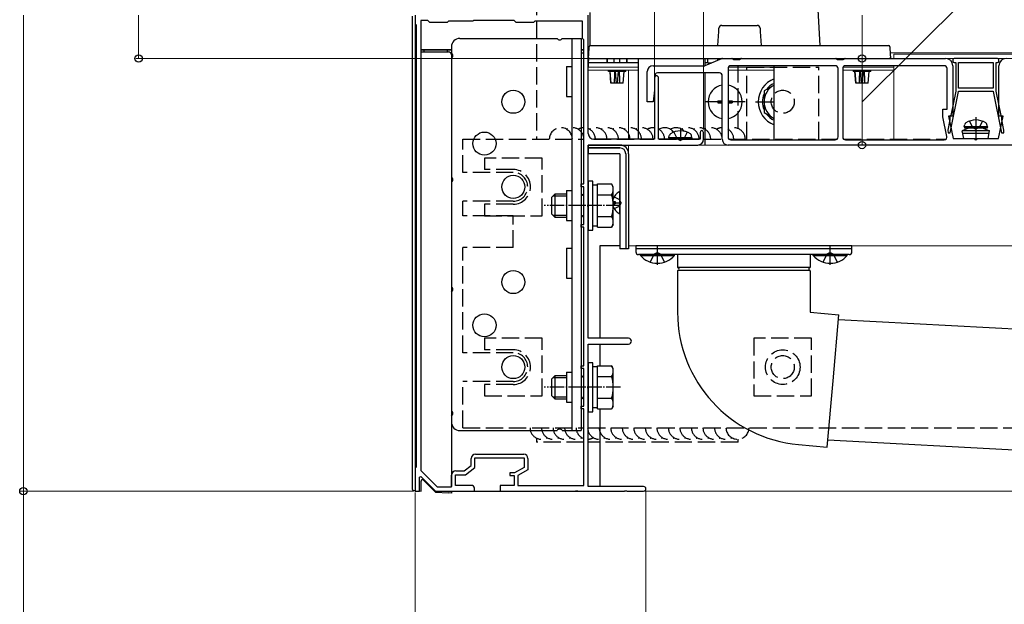
# Model space of a CAD drawing. Extents: x 210 to 2310, y 252 to 3374.
# Drawn here: x 686 to 1028, y 2229 to 2432 of the extents above; entities that cross this region are included whole.
import ezdxf

# ---------------------------------------------------------------- set-up
doc = ezdxf.new("R2010")
doc.units = 0
doc.linetypes.add('YCENTER_1', pattern=[13, 10, -1, 1, -1])
doc.linetypes.add('YHIDDEN_1', pattern=[4, 3, -1])
for name, color, linetype, lineweight in [('YKK_11', 7, 'CONTINUOUS', 30), ('YKK_12', 2, 'CONTINUOUS', 13), ('YKK_13', 4, 'CONTINUOUS', 30), ('YKK_D', 6, 'CONTINUOUS', 13)]:
    doc.layers.add(name, color=color, linetype=linetype, lineweight=lineweight)

msp = doc.modelspace()

# ---------------------------------------------------------------- linework, layer by layer
at = {"layer": 'YKK_11', "linetype": 'ByBlock', "lineweight": -2, "ltscale": 0.5}
for p, q in [((823.28, 2433.3), (823.28, 2430.3)), ((883.28, 2392.3), (883.28, 2433.3)), ((823.28, 2430.3), (823.58, 2430)), ((823.58, 2430), (823.58, 2276.6)), ((825.18, 2431.5), (825.18, 2275.43)), ((827.58, 2431.5), (825.18, 2431.5)), ((828.28, 2430.8), (827.58, 2431.5)), ((834.28, 2430.8), (828.28, 2430.8)), ((834.78, 2431.3), (834.28, 2430.8)), ((843.28, 2431.3), (834.78, 2431.3)), ((843.48, 2431.5), (843.28, 2431.3)), ((857.58, 2431.5), (843.48, 2431.5)), ((858.28, 2430.8), (857.58, 2431.5)), ((864.28, 2430.8), (858.28, 2430.8)), ((864.78, 2431.3), (864.28, 2430.8)), ((881.28, 2431.3), (864.78, 2431.3)), ((881.28, 2425.3), (881.28, 2431.3)), ((881.78, 2424.8), (881.28, 2425.3)), ((881.78, 2374.8), (881.78, 2424.8)), ((906.28, 2411.6), (906.28, 2390.3)), ((907.68, 2390.3), (907.68, 2411.6)), ((922.08, 2392.7), (922.08, 2390.3)), ((923.28, 2390.3), (923.28, 2392.7)), ((883.28, 2367.76), (883.28, 2388.3)), ((883.28, 2388.3), (921.28, 2388.3)), ((906.28, 2390.3), (885.28, 2390.3)), ((914.82, 2390.3), (907.68, 2390.3)), ((915.01, 2390.18), (914.82, 2390.3)), ((915.55, 2390.18), (915.01, 2390.18)), ((915.74, 2390.3), (915.55, 2390.18)), ((922.08, 2390.3), (915.74, 2390.3)), ((880.78, 2373.8), (880.78, 2374.8)), ((880.78, 2374.8), (881.78, 2374.8)), ((881.78, 2373.8), (880.78, 2373.8)), ((881.78, 2360.8), (881.78, 2373.8)), ((883.16, 2367.57), (883.28, 2367.76)), ((883.16, 2367.02), (883.16, 2367.57)), ((883.28, 2366.84), (883.16, 2367.02)), ((883.28, 2321.3), (883.28, 2366.84)), ((880.78, 2359.8), (880.78, 2360.8)), ((880.78, 2360.8), (881.78, 2360.8)), ((881.78, 2359.8), (880.78, 2359.8)), ((881.78, 2311.8), (881.78, 2359.8)), ((897.28, 2321.3), (883.28, 2321.3)), ((883.28, 2304.76), (883.28, 2319.3)), ((883.28, 2319.3), (897.28, 2319.3)), ((880.78, 2310.8), (880.78, 2311.8)), ((880.78, 2311.8), (881.78, 2311.8)), ((881.78, 2310.8), (880.78, 2310.8)), ((881.78, 2297.8), (881.78, 2310.8)), ((883.16, 2304.57), (883.28, 2304.76)), ((883.16, 2304.02), (883.16, 2304.57)), ((883.28, 2303.84), (883.16, 2304.02)), ((883.28, 2269.9), (883.28, 2303.84)), ((880.78, 2296.8), (880.78, 2297.8)), ((880.78, 2297.8), (881.78, 2297.8)), ((881.78, 2296.8), (880.78, 2296.8)), ((881.78, 2270.3), (881.78, 2296.8)), ((842.68, 2277.15), (842.68, 2279.6)), ((843.98, 2276.5), (843.98, 2279.8)), ((843.98, 2279.8), (861.08, 2279.8)), ((844.18, 2281.1), (860.88, 2281.1)), ((861.08, 2279.8), (861.08, 2276.5)), ((862.38, 2279.6), (862.38, 2275.74)), ((823.58, 2276.6), (823.28, 2276.3)), ((823.28, 2276.3), (823.28, 2268.3)), ((825.18, 2275.43), (830.89, 2269.8)), ((840.24, 2275.3), (842.68, 2277.15)), ((840.68, 2274), (843.98, 2276.5)), ((861.08, 2276.5), (857.75, 2274.6)), ((862.38, 2275.74), (858.88, 2273.74)), ((824.78, 2273.2), (825.15, 2273.35)), ((824.78, 2268.3), (824.78, 2273.2)), ((825.15, 2273.35), (830.28, 2268.3)), ((835.88, 2269.8), (835.88, 2273.8)), ((837.18, 2270.3), (837.18, 2274)), ((837.18, 2274), (840.68, 2274)), ((837.38, 2275.3), (840.24, 2275.3)), ((857.75, 2274.6), (856.08, 2274.6)), ((856.08, 2274.6), (856.08, 2273.7)), ((856.08, 2273.7), (857.58, 2273.7)), ((857.58, 2273.7), (857.58, 2270.3)), ((858.88, 2273.74), (858.88, 2270.3)), ((830.89, 2269.8), (835.88, 2269.8)), ((842.78, 2270.3), (837.18, 2270.3)), ((843.78, 2268.3), (843.78, 2269.3)), ((857.58, 2270.3), (852.78, 2270.3)), ((852.78, 2270.3), (852.78, 2268.3)), ((858.88, 2270.3), (881.78, 2270.3)), ((902.48, 2269.9), (883.28, 2269.9)), ((823.28, 2268.3), (824.78, 2268.3)), ((830.28, 2268.3), (843.78, 2268.3)), ((852.78, 2268.3), (878.82, 2268.3)), ((878.82, 2268.3), (879.01, 2268.42)), ((879.01, 2268.42), (879.55, 2268.42)), ((879.55, 2268.42), (879.74, 2268.3)), ((879.74, 2268.3), (895.82, 2268.3)), ((895.82, 2268.3), (896.01, 2268.42)), ((896.01, 2268.42), (896.55, 2268.42)), ((896.55, 2268.42), (896.74, 2268.3)), ((896.74, 2268.3), (902.48, 2268.3))]:
    msp.add_line(p, q, dxfattribs=at)
for centre, radius, start, end in [((906.98, 2411.6), 0.7, 90, 180), ((906.98, 2411.6), 0.7, 0, 90), ((885.28, 2392.3), 2, 180, 270), ((922.68, 2392.7), 0.6, 90, 180), ((922.68, 2392.7), 0.6, 0, 90), ((921.28, 2390.3), 2, 270, 360), ((897.28, 2320.3), 1, 0, 90), ((897.28, 2320.3), 1, 270, 360), ((844.18, 2279.6), 1.5, 90, 180), ((860.88, 2279.6), 1.5, 0, 90), ((837.38, 2273.8), 1.5, 90, 180), ((842.78, 2269.3), 1, 0, 90), ((902.48, 2269.1), 0.8, 0, 90), ((902.48, 2269.1), 0.8, 270, 360)]:
    msp.add_arc(centre, radius, start, end, dxfattribs=at)
at = {"layer": 'YKK_12'}
for p, q in [((835.78, 2420.3), (835.78, 2378.3)), ((880.78, 2420.3), (881.78, 2420.3)), ((883.28, 2420.3), (883.49, 2420.3)), ((988.07, 2420.3), (1328.9, 2420.3)), ((1329.33, 2419.8), (989.28, 2419.8)), ((989.28, 2418.3), (989.28, 2419.8)), ((883.28, 2416.8), (900.78, 2416.8)), ((883.28, 2416.8), (883.28, 2414.3)), ((923.78, 2416.8), (926.18, 2416.8)), ((1333.28, 2418.3), (989.28, 2418.3)), ((989.28, 2390.1), (989.28, 2415.8)), ((883.28, 2415.3), (900.78, 2415.3)), ((883.28, 2414.3), (900.78, 2414.3)), ((897.28, 2415.3), (897.28, 2415.3)), ((897.28, 2390.3), (897.28, 2414.3)), ((931.78, 2414.3), (947.78, 2414.3)), ((931.91, 2415.3), (947.78, 2415.3)), ((971.58, 2414.3), (989.28, 2414.3)), ((971.71, 2415.3), (989.28, 2415.3)), ((897.28, 2353.3), (897.28, 2388.3)), ((1365.78, 2388.3), (897.28, 2388.3)), ((861.77, 2374.1), (861.77, 2374.1)), ((835.78, 2369.3), (835.78, 2315.8)), ((1365.78, 2353.3), (897.28, 2353.3)), ((835.78, 2306.8), (835.78, 2269.88)), ((835.78, 2268.3), (1233.98, 2268.3))]:
    msp.add_line(p, q, dxfattribs=at)
at = {"layer": 'YKK_13', "linetype": 'YHIDDEN_1', "ltscale": 2}
for p, q in [((865.28, 2631.3), (865.28, 2390.3)), ((935.28, 2394.01), (935.28, 2415.8)), ((938.28, 2415.3), (963.28, 2415.3)), ((938.28, 2390.3), (938.28, 2415.3)), ((963.28, 2390.3), (963.28, 2415.3)), ((839.78, 2390.3), (881.78, 2390.3)), ((839.78, 2378.8), (839.78, 2390.3)), ((885.21, 2390.3), (906.01, 2390.3)), ((907.95, 2390.3), (921.81, 2390.3)), ((923.28, 2390.3), (929.78, 2390.3)), ((932.18, 2390.3), (969.58, 2390.3)), ((971.98, 2390.3), (1007.38, 2390.3)), ((1017.38, 2390.3), (1018.18, 2390.3)), ((867.28, 2383.8), (847.28, 2383.8)), ((847.28, 2383.8), (847.28, 2379.8)), ((867.28, 2363.8), (867.28, 2383.8)), ((857.28, 2378.8), (839.78, 2378.8)), ((857.28, 2379.8), (847.28, 2379.8)), ((839.78, 2363.8), (839.78, 2368.8)), ((857.28, 2368.8), (839.78, 2368.8)), ((857.28, 2367.8), (847.28, 2367.8)), ((847.28, 2367.8), (847.28, 2363.8)), ((857.28, 2363.8), (839.78, 2363.8)), ((847.28, 2363.8), (867.28, 2363.8)), ((857.28, 2352.8), (857.28, 2363.8)), ((857.28, 2352.8), (839.78, 2352.8)), ((839.78, 2316.3), (839.78, 2352.8)), ((867.28, 2321.3), (847.28, 2321.3)), ((847.28, 2321.3), (847.28, 2317.3)), ((867.28, 2301.3), (867.28, 2321.3)), ((960.78, 2321.3), (940.78, 2321.3)), ((940.78, 2321.3), (940.78, 2301.3)), ((960.78, 2301.3), (960.78, 2321.3)), ((857.28, 2317.3), (847.28, 2317.3)), ((857.28, 2316.3), (839.78, 2316.3)), ((839.78, 2290.3), (839.78, 2306.3)), ((857.28, 2306.3), (839.78, 2306.3)), ((857.28, 2305.3), (847.28, 2305.3)), ((847.28, 2305.3), (847.28, 2301.3)), ((847.28, 2301.3), (867.28, 2301.3)), ((940.78, 2301.3), (960.78, 2301.3)), ((839.78, 2290.3), (881.78, 2290.3)), ((883.28, 2290.3), (1174.78, 2290.3)), ((865.28, 2286.73), (865.28, 2285.3)), ((935.28, 2285.3), (935.28, 2286.31)), ((881.78, 2285.3), (865.28, 2285.3)), ((935.28, 2285.3), (883.28, 2285.3))]:
    msp.add_line(p, q, dxfattribs=at)
at = {"layer": 'YKK_13'}
for p, q in [((962.67, 2439.42), (963.69, 2422.8)), ((822.28, 2268.9), (822.28, 2433.04)), ((823.28, 2433.07), (823.28, 2268.86)), ((883.78, 2434.3), (883.78, 2422.67)), ((929.65, 2429.8), (941.91, 2429.8)), ((928.28, 2422.8), (928.57, 2427.62)), ((928.57, 2427.62), (928.65, 2428.86)), ((942.91, 2428.86), (942.99, 2427.62)), ((942.99, 2427.62), (943.28, 2422.8)), ((835.78, 2422.3), (835.78, 2420.17)), ((838.78, 2425.3), (872.51, 2425.3)), ((874.25, 2425.3), (880.78, 2425.3)), ((877.58, 2425.3), (877.58, 2289.3)), ((880.78, 2425.3), (880.78, 2289.3)), ((883.59, 2421.86), (883.62, 2422.33)), ((884.12, 2422.8), (987.44, 2422.8)), ((987.94, 2422.33), (987.97, 2421.86)), ((825.18, 2421.3), (835.78, 2421.3)), ((835.78, 2421.3), (825.18, 2421.3)), ((825.18, 2420.6), (834.78, 2420.6)), ((826.28, 2421.3), (826.28, 2420.6)), ((834.28, 2421.3), (834.28, 2420.6)), ((835.78, 2420.3), (835.78, 2378.3)), ((835.78, 2419.6), (835.78, 2269.88)), ((880.78, 2421.3), (881.78, 2421.3)), ((881.78, 2421.3), (880.78, 2421.3)), ((880.78, 2420.3), (881.78, 2420.3)), ((883.28, 2421.3), (883.56, 2421.3)), ((883.56, 2421.3), (883.28, 2421.3)), ((883.28, 2420.3), (883.28, 2415.3)), ((883.37, 2418.3), (883.59, 2421.86)), ((987.97, 2421.86), (988.19, 2418.3)), ((835.78, 2418.43), (835.78, 2377.17)), ((875.78, 2415.5), (877.58, 2415.5)), ((875.78, 2415.5), (875.78, 2405.1)), ((883.37, 2418.3), (883.28, 2416.8)), ((889.78, 2416.8), (883.28, 2416.8)), ((883.87, 2418.3), (883.37, 2418.3)), ((883.87, 2418.3), (987.69, 2418.3)), ((889.78, 2418.3), (889.78, 2416.8)), ((889.93, 2416.8), (889.78, 2416.8)), ((889.93, 2416.8), (889.93, 2418.3)), ((892.28, 2416.8), (889.93, 2416.8)), ((892.28, 2416.8), (892.28, 2418.3)), ((894.28, 2416.8), (892.28, 2416.8)), ((894.28, 2416.8), (894.28, 2418.3)), ((896.63, 2416.8), (894.28, 2416.8)), ((896.63, 2416.8), (896.63, 2418.3)), ((896.78, 2416.8), (896.63, 2416.8)), ((896.78, 2416.8), (896.78, 2418.3)), ((900.78, 2416.8), (896.78, 2416.8)), ((900.78, 2390.3), (900.78, 2418.3)), ((905.78, 2415.8), (923.68, 2415.8)), ((923.78, 2418.3), (923.78, 2415.81)), ((924.78, 2416.8), (923.78, 2416.8)), ((923.87, 2415.84), (929.69, 2418.26)), ((924.78, 2416.8), (924.78, 2418.3)), ((924.78, 2416.8), (926.18, 2416.8)), ((928.28, 2417.67), (928.28, 2418.3)), ((929.28, 2418.3), (929.28, 2418.09)), ((929.88, 2418.3), (933.14, 2418.3)), ((968.98, 2415.8), (932.78, 2415.8)), ((933.4, 2418.23), (933.78, 2418)), ((933.78, 2418), (935.78, 2418)), ((935.78, 2418), (936.16, 2418.23)), ((936.42, 2418.3), (969.14, 2418.3)), ((947.78, 2418.3), (947.78, 2418.3)), ((947.78, 2390.1), (947.78, 2415.8)), ((969.4, 2418.23), (969.78, 2418)), ((969.78, 2418), (970.78, 2418)), ((970.78, 2418.3), (970.78, 2418)), ((970.78, 2418), (971.78, 2418)), ((971.78, 2418), (972.16, 2418.23)), ((972.42, 2418.3), (1007.28, 2418.3)), ((1006.78, 2415.8), (972.58, 2415.8)), ((988.19, 2418.3), (987.69, 2418.3)), ((988.19, 2418.3), (988.19, 2418.3)), ((1009.78, 2417.8), (1009.78, 2417.4)), ((1009.78, 2415.8), (1009.78, 2398.3)), ((1025.28, 2418.3), (1010.28, 2418.3)), ((1010.28, 2416.9), (1010.78, 2416.9)), ((1010.78, 2416.9), (1010.78, 2407)), ((1011.78, 2408), (1011.78, 2416.9)), ((1011.78, 2416.9), (1023.78, 2416.9)), ((1023.78, 2416.9), (1023.78, 2408)), ((1024.78, 2407), (1024.78, 2416.9)), ((1024.78, 2416.9), (1025.28, 2416.9)), ((1025.78, 2417.4), (1025.78, 2417.8)), ((1025.78, 2398.3), (1025.78, 2415.8)), ((890.18, 2414.3), (890.26, 2413.8)), ((890.3, 2413.8), (890.24, 2414.3)), ((890.3, 2413.8), (890.26, 2413.8)), ((890.84, 2413.8), (890.3, 2413.8)), ((890.78, 2413.8), (891.13, 2409.8)), ((892.43, 2413.8), (890.84, 2413.8)), ((891.14, 2409.8), (890.84, 2413.8)), ((892.76, 2413.8), (892.68, 2414.3)), ((893.8, 2413.8), (892.76, 2413.8)), ((893.11, 2409.8), (892.76, 2413.8)), ((893.45, 2409.8), (893.8, 2413.8)), ((893.8, 2413.8), (893.88, 2414.3)), ((895.72, 2413.8), (894.13, 2413.8)), ((895.42, 2409.8), (895.72, 2413.8)), ((895.43, 2409.8), (895.78, 2413.8)), ((896.26, 2413.8), (895.72, 2413.8)), ((896.26, 2413.8), (896.32, 2414.3)), ((896.3, 2413.8), (896.26, 2413.8)), ((896.3, 2413.8), (896.38, 2414.3)), ((903.78, 2403.3), (903.78, 2413.8)), ((906.28, 2412.3), (906.28, 2407.3)), ((928.78, 2413.3), (907.28, 2413.3)), ((923.78, 2413.3), (923.78, 2388.3)), ((929.78, 2390.3), (929.78, 2412.3)), ((931.78, 2414.8), (931.78, 2391.1)), ((969.98, 2391.1), (969.98, 2414.8)), ((971.58, 2414.8), (971.58, 2391.1)), ((975.18, 2414.3), (975.26, 2413.8)), ((975.3, 2413.8), (975.24, 2414.3)), ((975.3, 2413.8), (975.26, 2413.8)), ((975.84, 2413.8), (975.3, 2413.8)), ((975.78, 2413.8), (976.13, 2409.8)), ((977.43, 2413.8), (975.84, 2413.8)), ((976.14, 2409.8), (975.84, 2413.8)), ((977.76, 2413.8), (977.68, 2414.3)), ((978.8, 2413.8), (977.76, 2413.8)), ((978.11, 2409.8), (977.76, 2413.8)), ((978.45, 2409.8), (978.8, 2413.8)), ((978.8, 2413.8), (978.88, 2414.3)), ((980.72, 2413.8), (979.13, 2413.8)), ((980.42, 2409.8), (980.72, 2413.8)), ((980.43, 2409.8), (980.78, 2413.8)), ((981.26, 2413.8), (980.72, 2413.8)), ((981.26, 2413.8), (981.32, 2414.3)), ((981.3, 2413.8), (981.26, 2413.8)), ((981.3, 2413.8), (981.38, 2414.3)), ((1007.78, 2400.8), (1007.78, 2414.8)), ((891.14, 2409.8), (891.13, 2409.8)), ((892.3, 2409.8), (891.14, 2409.8)), ((893.11, 2409.8), (892.3, 2409.8)), ((893.45, 2409.8), (893.11, 2409.8)), ((894.26, 2409.8), (893.45, 2409.8)), ((895.42, 2409.8), (894.26, 2409.8)), ((895.43, 2409.8), (895.42, 2409.8)), ((947.78, 2409.07), (944.28, 2407.05)), ((976.14, 2409.8), (976.13, 2409.8)), ((977.3, 2409.8), (976.14, 2409.8)), ((978.11, 2409.8), (977.3, 2409.8)), ((978.45, 2409.8), (978.11, 2409.8)), ((979.26, 2409.8), (978.45, 2409.8)), ((980.42, 2409.8), (979.26, 2409.8)), ((980.43, 2409.8), (980.42, 2409.8)), ((906.28, 2407.3), (905.78, 2403.3)), ((944.28, 2407.05), (944.28, 2399.55)), ((1008.85, 2392.5), (1011.78, 2406.9)), ((1010.78, 2407), (1009.05, 2398.5)), ((1023.78, 2408), (1011.78, 2408)), ((1011.78, 2406.9), (1011.78, 2407)), ((1011.78, 2407), (1023.78, 2407)), ((1023.78, 2407), (1023.78, 2406.9)), ((1023.78, 2406.9), (1026.71, 2392.5)), ((1026.51, 2398.5), (1024.78, 2407)), ((875.78, 2405.1), (877.58, 2405.1)), ((905.78, 2403.3), (903.78, 2403.3)), ((929.78, 2403.3), (923.88, 2403.3)), ((928.28, 2403.65), (929.78, 2403.65)), ((928.28, 2403.65), (928.28, 2402.95)), ((928.28, 2402.95), (929.78, 2402.95)), ((931.78, 2403.65), (933.28, 2403.65)), ((937.68, 2403.3), (931.78, 2403.3)), ((931.78, 2402.95), (933.28, 2402.95)), ((933.28, 2403.65), (933.28, 2402.95)), ((944.28, 2399.55), (947.78, 2397.53)), ((1006.28, 2398.08), (1006.28, 2400.8)), ((1006.28, 2400.8), (1007.78, 2400.8)), ((1007.75, 2391.31), (1006.28, 2398.08)), ((1008.75, 2397.03), (1008.03, 2393.5)), ((1009.78, 2398.3), (1008.28, 2398.3)), ((1008.28, 2398.3), (1009.95, 2390.6)), ((1008.75, 2398.2), (1008.75, 2397.03)), ((1013.78, 2394.6), (1013.92, 2395.4)), ((1021.78, 2394.6), (1021.64, 2395.4)), ((1025.6, 2390.6), (1027.28, 2398.3)), ((1027.28, 2398.3), (1025.78, 2398.3)), ((1026.81, 2397.03), (1026.81, 2398.2)), ((1027.53, 2393.5), (1026.81, 2397.03)), ((911.28, 2390.8), (911.42, 2391.6)), ((919.28, 2390.8), (919.14, 2391.6)), ((1008.03, 2393.5), (1008.12, 2392.5)), ((1008.12, 2392.5), (1008.85, 2392.5)), ((1015.28, 2394.1), (1013.03, 2393.28)), ((1022.53, 2393.28), (1013.03, 2393.28)), ((1013.56, 2390.6), (1013.03, 2393.28)), ((1022.33, 2392.29), (1013.23, 2392.29)), ((1021.78, 2394.6), (1013.78, 2394.6)), ((1013.78, 2394.6), (1013.87, 2394.1)), ((1021.69, 2394.1), (1013.87, 2394.1)), ((1020.28, 2394.1), (1015.28, 2394.1)), ((1020.28, 2394.1), (1022.53, 2393.28)), ((1021.78, 2394.6), (1021.69, 2394.1)), ((1022, 2390.6), (1022.53, 2393.28)), ((1026.71, 2392.5), (1027.44, 2392.5)), ((1027.44, 2392.5), (1027.53, 2393.5)), ((883.28, 2388.3), (883.28, 2387.3)), ((894.28, 2388.3), (883.28, 2388.3)), ((919.28, 2390.8), (911.28, 2390.8)), ((911.28, 2390.8), (911.37, 2390.3)), ((919.19, 2390.3), (911.37, 2390.3)), ((919.28, 2390.8), (919.19, 2390.3)), ((1129.78, 2388.3), (931.78, 2388.3)), ((932.78, 2390.1), (968.98, 2390.1)), ((972.58, 2390.1), (1006.78, 2390.1)), ((1009.95, 2390.6), (1017.28, 2390.6)), ((1013.56, 2390.6), (1022, 2390.6)), ((1018.28, 2390.6), (1025.6, 2390.6)), ((883.28, 2387.3), (894.28, 2387.3)), ((883.28, 2387.3), (883.28, 2385.3)), ((894.28, 2387.3), (883.28, 2387.3)), ((894.28, 2385.3), (883.28, 2385.3)), ((894.28, 2385.3), (894.28, 2352.3)), ((896.28, 2385.3), (896.28, 2352.3)), ((896.28, 2385.3), (896.28, 2352.3)), ((897.28, 2385.3), (897.28, 2352.3)), ((835.78, 2375.43), (835.78, 2339.17)), ((883.28, 2375.8), (883.28, 2358.8)), ((884.88, 2375.8), (883.28, 2375.8)), ((884.88, 2358.8), (884.88, 2375.8)), ((886.48, 2374.8), (891.4, 2374.8)), ((886.48, 2359.79), (886.48, 2374.8)), ((891.98, 2373.8), (891.4, 2374.8)), ((870.48, 2370.1), (871.68, 2371.3)), ((875.78, 2371.3), (871.68, 2371.3)), ((871.68, 2371.3), (871.68, 2363.3)), ((875.78, 2372.5), (877.58, 2372.5)), ((875.78, 2372.5), (875.78, 2362.1)), ((881.7, 2370.98), (880.78, 2371.24)), ((886.48, 2374.35), (884.88, 2374.35)), ((886.48, 2363.3), (886.48, 2371.3)), ((886.48, 2371.05), (891.4, 2371.05)), ((891.98, 2360.8), (891.98, 2373.8)), ((894.28, 2364.71), (894.28, 2371.9)), ((835.78, 2369.3), (835.78, 2315.8)), ((870.48, 2370.1), (870.48, 2364.5)), ((871.03, 2370.65), (875.78, 2370.65)), ((881.7, 2370.98), (880.78, 2370.71)), ((881.7, 2370.98), (881.78, 2370.98)), ((891.98, 2368.73), (892.68, 2368.73)), ((891.98, 2368.3), (894.28, 2368.3)), ((891.98, 2367.88), (892.68, 2367.88)), ((892.68, 2368.73), (892.68, 2367.88)), ((870.48, 2364.5), (871.68, 2363.3)), ((871.03, 2363.95), (875.78, 2363.95)), ((871.68, 2363.3), (875.78, 2363.3)), ((875.78, 2362.1), (877.58, 2362.1)), ((881.7, 2363.62), (880.78, 2363.89)), ((880.78, 2363.36), (881.7, 2363.62)), ((881.7, 2363.62), (881.78, 2363.62)), ((886.48, 2363.55), (891.4, 2363.55)), ((883.28, 2358.8), (884.88, 2358.8)), ((884.88, 2360.25), (886.48, 2360.25)), ((886.48, 2359.79), (891.4, 2359.79)), ((891.98, 2360.8), (891.4, 2359.79)), ((875.78, 2352.5), (877.58, 2352.5)), ((875.78, 2352.5), (875.78, 2342.1)), ((894.28, 2353.3), (887.28, 2353.3)), ((887.28, 2353.3), (887.28, 2321.3)), ((896.28, 2352.3), (894.28, 2352.3)), ((897.28, 2352.3), (896.28, 2352.3)), ((974.78, 2353.3), (899.78, 2353.3)), ((899.78, 2353.3), (899.78, 2352.3)), ((974.78, 2352.3), (899.78, 2352.3)), ((899.78, 2352.3), (899.78, 2351.3)), ((974.78, 2352.3), (974.78, 2353.3)), ((974.78, 2351.3), (974.78, 2352.3)), ((973.78, 2350.3), (900.78, 2350.3)), ((913.18, 2350.3), (901.38, 2350.3)), ((901.38, 2350.05), (901.38, 2350.3)), ((901.38, 2350.05), (913.18, 2350.05)), ((913.18, 2350.05), (913.18, 2350.3)), ((960.28, 2350.3), (914.28, 2350.3)), ((914.28, 2350.3), (914.28, 2345.97)), ((960.28, 2350.3), (960.28, 2345.97)), ((973.18, 2350.3), (961.38, 2350.3)), ((961.38, 2350.05), (961.38, 2350.3)), ((961.38, 2350.05), (973.18, 2350.05)), ((973.18, 2350.05), (973.18, 2350.3)), ((914.28, 2344.63), (914.28, 2330.3)), ((960.28, 2344.63), (960.28, 2330.3)), ((875.78, 2342.1), (877.58, 2342.1)), ((835.78, 2337.43), (835.78, 2296.17)), ((960.28, 2330.3), (970.24, 2329.43)), ((968.24, 2306.52), (970.24, 2329.43)), ((970.1, 2327.78), (1239.72, 2313.65)), ((887.28, 2319.3), (887.28, 2311.8)), ((883.28, 2312.8), (883.28, 2295.8)), ((884.88, 2312.8), (883.28, 2312.8)), ((884.88, 2295.8), (884.88, 2312.8)), ((886.48, 2311.35), (884.88, 2311.35)), ((886.48, 2311.8), (891.4, 2311.8)), ((886.48, 2296.79), (886.48, 2311.8)), ((891.98, 2310.8), (891.4, 2311.8)), ((891.98, 2297.8), (891.98, 2310.8)), ((835.78, 2306.8), (835.78, 2269.88)), ((870.48, 2307.1), (871.68, 2308.3)), ((870.48, 2307.1), (870.48, 2301.5)), ((871.03, 2307.65), (875.78, 2307.65)), ((875.78, 2308.3), (871.68, 2308.3)), ((871.68, 2308.3), (871.68, 2300.3)), ((875.78, 2309.5), (877.58, 2309.5)), ((875.78, 2309.5), (875.78, 2299.1)), ((881.7, 2307.98), (880.78, 2308.24)), ((881.7, 2307.98), (880.78, 2307.71)), ((881.7, 2307.98), (881.78, 2307.98)), ((886.48, 2300.3), (886.48, 2308.3)), ((886.48, 2308.05), (891.4, 2308.05)), ((966.23, 2283.6), (968.24, 2306.52)), ((870.48, 2301.5), (871.68, 2300.3)), ((871.03, 2300.95), (875.78, 2300.95)), ((871.68, 2300.3), (875.78, 2300.3)), ((881.7, 2300.62), (880.78, 2300.89)), ((880.78, 2300.36), (881.7, 2300.62)), ((881.7, 2300.62), (881.78, 2300.62)), ((886.48, 2300.55), (891.4, 2300.55)), ((875.78, 2299.1), (877.58, 2299.1)), ((884.88, 2297.25), (886.48, 2297.25)), ((886.48, 2296.79), (891.4, 2296.79)), ((887.28, 2296.79), (887.28, 2269.9)), ((891.98, 2297.8), (891.4, 2296.79)), ((835.78, 2294.43), (835.78, 2292.3)), ((883.28, 2295.8), (884.88, 2295.8)), ((838.78, 2289.3), (872.51, 2289.3)), ((874.25, 2289.3), (880.78, 2289.3)), ((1237.52, 2271.71), (966.44, 2285.92)), ((956.27, 2284.48), (966.23, 2283.6)), ((826.13, 2272.12), (830.32, 2267.93)), ((823.28, 2268.86), (823.28, 2268.36)), ((825.28, 2268.24), (825.28, 2271.77)), ((823.28, 2268.36), (822.75, 2268.4)), ((823.28, 2268.36), (825.28, 2268.24)), ((830.32, 2267.93), (834.78, 2267.66)), ((835.78, 2267.6), (834.78, 2267.66)), ((835.78, 2268.3), (887.28, 2268.3)), ((835.78, 2268.3), (835.78, 2267.6))]:
    msp.add_line(p, q, dxfattribs=at)
at = {"layer": 'YKK_13', "linetype": 'YCENTER_1'}
for p, q in [((941.28, 2403.3), (947.78, 2403.3)), ((1017.78, 2398), (1017.78, 2390.1)), ((915.28, 2394.2), (915.28, 2390)), ((907.28, 2346.8), (907.28, 2353.3)), ((967.28, 2346.8), (967.28, 2353.3))]:
    msp.add_line(p, q, dxfattribs=at)
at = {"layer": 'YKK_13', "linetype": 'YHIDDEN_1'}
for p, q in [((1015.52, 2396.59), (1016.63, 2394.36)), ((1020.04, 2396.59), (1018.92, 2394.36)), ((912.98, 2392.78), (914.13, 2390.46)), ((917.58, 2392.78), (916.42, 2390.46)), ((1016.63, 2394.36), (1017.78, 2393.75)), ((1018.92, 2394.36), (1017.78, 2393.75)), ((914.13, 2390.46), (915.28, 2389.85)), ((916.42, 2390.46), (915.28, 2389.85)), ((892.31, 2370.35), (894.13, 2369.45)), ((894.74, 2368.3), (894.13, 2369.45)), ((894.74, 2368.3), (894.13, 2367.16)), ((892.31, 2366.25), (894.13, 2367.16)), ((907.28, 2351.04), (906.13, 2350.44)), ((907.28, 2351.04), (908.42, 2350.44)), ((967.28, 2351.04), (966.13, 2350.44)), ((967.28, 2351.04), (968.42, 2350.44)), ((904.78, 2347.72), (906.13, 2350.44)), ((909.78, 2347.72), (908.42, 2350.44)), ((964.78, 2347.72), (966.13, 2350.44)), ((969.78, 2347.72), (968.42, 2350.44))]:
    msp.add_line(p, q, dxfattribs=at)
at = {"layer": 'YKK_13', "linetype": 'YCENTER_1', "ltscale": 0.5}
for p, q in [((894.48, 2367.3), (867.98, 2367.3)), ((894.48, 2304.3), (867.98, 2304.3))]:
    msp.add_line(p, q, dxfattribs=at)
at = {"layer": 'YKK_13', "linetype": 'ByBlock'}
for p, q in [((960.18, 2345.8), (914.38, 2345.8)), ((960.18, 2344.8), (914.38, 2344.8))]:
    msp.add_line(p, q, dxfattribs=at)
at = {"layer": 'YKK_13'}
for centre in [(857.28, 2403.3), (847.28, 2388.8), (857.28, 2373.8), (857.28, 2340.8), (847.28, 2325.8), (857.28, 2311.3)]:
    msp.add_circle(centre, 4, dxfattribs=at)
at = {"layer": 'YKK_13', "linetype": 'YHIDDEN_1', "ltscale": 2}
for centre, radius in [((950.78, 2403.3), 4), ((950.78, 2311.3), 6), ((950.78, 2311.3), 4)]:
    msp.add_circle(centre, radius, dxfattribs=at)
at = {"layer": 'YKK_13'}
for centre, radius, start, end in [((929.65, 2428.8), 1, 90, 176.5), ((941.91, 2428.8), 1, 3.5, 90), ((838.78, 2422.3), 3, 90, 180), ((873.38, 2425.8), 1, 210, 330), ((884.12, 2422.3), 0.5, 90, 176.5), ((987.44, 2422.3), 0.5, 3.5, 90), ((834.78, 2419.6), 1, 0, 90), ((835.28, 2419.3), 1, 300, 60), ((905.78, 2413.8), 2, 90, 180), ((923.68, 2416.3), 0.5, 270, 292.6199), ((929.88, 2417.8), 0.5, 90, 112.6199), ((932.78, 2414.8), 1, 90, 180), ((933.14, 2417.8), 0.5, 59.0362, 90), ((936.42, 2417.8), 0.5, 90, 120.9638), ((968.98, 2414.8), 1, 0, 90), ((969.14, 2417.8), 0.5, 59.0362, 90), ((972.58, 2414.8), 1, 90, 180), ((972.42, 2417.8), 0.5, 90, 120.9638), ((1006.78, 2414.8), 1, 0, 90), ((1007.28, 2415.8), 2.5, 0, 90), ((1010.28, 2417.8), 0.5, 90, 180), ((1010.28, 2417.4), 0.5, 180, 270), ((1025.28, 2417.8), 0.5, 0, 90), ((1025.28, 2417.4), 0.5, 270, 0), ((1028.28, 2415.8), 2.5, 90, 180), ((907.28, 2412.3), 1, 90, 180), ((928.78, 2412.3), 1, 0, 90), ((930.78, 2403.3), 5.9, 99.7583, 260.2417), ((930.78, 2403.3), 5.9, 279.7583, 80.2417), ((950.78, 2403.3), 8.5, 110.6673, 249.3327), ((950.78, 2403.3), 6.5, 117.4864, 242.5136), ((950.78, 2403.3), 7.05, 115.1844, 142.7819), ((950.78, 2403.3), 7.05, 157.2181, 202.7819), ((950.78, 2403.3), 7.05, 217.2181, 244.8156), ((1009.05, 2398.2), 0.3, 90, 180), ((1026.51, 2398.2), 0.3, 360, 90), ((1014.81, 2395.25), 0.9, 122.0559, 170), ((1017.78, 2390.5), 6.5, 57.9441, 122.0559), ((1020.75, 2395.25), 0.9, 10, 57.9441), ((912.31, 2391.45), 0.9, 122.0559, 170), ((915.28, 2386.7), 6.5, 57.9441, 122.0559), ((918.25, 2391.45), 0.9, 10, 57.9441), ((894.28, 2385.3), 3, 0, 90), ((931.78, 2390.3), 2, 180, 270), ((932.78, 2391.1), 1, 180, 270), ((968.98, 2391.1), 1, 270, 0), ((972.58, 2391.1), 1, 180, 270), ((1006.78, 2391.1), 1, 270, 12.2725), ((1017.78, 2390.6), 0.5, 180, 0), ((894.28, 2385.3), 2, 0, 90), ((894.28, 2385.3), 2, 0, 90), ((835.28, 2376.3), 1, 300, 60), ((888.66, 2372.93), 3.32, 325.6158, 34.3842), ((879.56, 2367.3), 12.42, 342.412, 17.588), ((895.98, 2368.3), 4.2, 117.281, 162.2472), ((894.13, 2371.9), 0.154, 0, 117.281), ((895.98, 2368.3), 4.2, 197.7528, 242.719), ((894.13, 2364.71), 0.154, 242.719, 0), ((888.66, 2361.67), 3.32, 325.6158, 34.3842), ((900.78, 2351.3), 1, 180, 270), ((973.78, 2351.3), 1, 270, 0), ((907.28, 2355), 7.7, 219.9831, 320.0169), ((967.28, 2355), 7.7, 219.9831, 320.0169), ((914.48, 2345.97), 0.2, 180, 253.3985), ((914.48, 2344.63), 0.2, 106.6015, 180), ((914.28, 2345.3), 0.5, 286.6015, 73.3985), ((960.28, 2345.3), 0.5, 106.6015, 253.3985), ((960.08, 2345.97), 0.2, 286.6015, 0), ((960.08, 2344.63), 0.2, 0, 73.3985), ((835.28, 2338.3), 1, 300, 60), ((960.28, 2330.3), 46, 180, 265), ((888.66, 2309.93), 3.32, 325.6158, 34.3842), ((879.56, 2304.3), 12.42, 342.412, 17.588), ((888.66, 2298.67), 3.32, 325.6158, 34.3842), ((835.28, 2295.3), 1, 300, 60), ((838.78, 2292.3), 3, 180, 270), ((873.38, 2288.8), 1, 30, 150), ((825.78, 2271.77), 0.5, 45, 180), ((822.78, 2268.9), 0.5, 180, 266.5)]:
    msp.add_arc(centre, radius, start, end, dxfattribs=at)
at = {"layer": 'YKK_13', "linetype": 'YHIDDEN_1', "ltscale": 2}
for centre, radius, start, end in [((873.78, 2390.3), 4, 0, 180), ((877.78, 2390.3), 4, 0, 120), ((881.78, 2390.3), 4, 90.0002, 120), ((881.78, 2390.3), 4, 0, 67.9759), ((885.78, 2390.3), 4, 0, 120), ((889.78, 2390.3), 4, 0, 120), ((893.78, 2390.3), 4, 0, 120), ((897.78, 2390.3), 4, 0, 120), ((901.78, 2390.3), 4, 0, 120), ((905.78, 2390.3), 4, 82.8194, 120), ((905.78, 2390.3), 4, 0, 61.6408), ((909.78, 2390.3), 4, 37.9596, 120), ((913.78, 2390.3), 4, 43.3086, 120), ((917.78, 2390.3), 4, 0, 120), ((921.78, 2390.3), 4, 0, 120), ((925.78, 2390.3), 4, 0, 120), ((929.78, 2390.3), 4, 90.0002, 120), ((933.78, 2390.3), 4, 0, 120), ((929.78, 2390.3), 4, 0, 60.0002), ((857.28, 2373.8), 6, 270, 90), ((857.28, 2373.8), 5, 270, 90), ((857.28, 2311.3), 6, 270, 90), ((857.28, 2311.3), 5, 270, 90), ((867.08, 2290.3), 4, 180, 300), ((871.08, 2290.3), 4, 180, 300), ((875.08, 2290.3), 4, 180, 300), ((879.08, 2290.3), 4, 180, 300), ((883.08, 2290.3), 4, 180, 251.0345), ((887.08, 2290.3), 4, 180, 300), ((891.08, 2290.3), 4, 180, 300), ((895.08, 2290.3), 4, 180, 300), ((899.08, 2290.3), 4, 180, 300), ((903.08, 2290.3), 4, 180, 300), ((907.08, 2290.3), 4, 180, 300), ((911.08, 2290.3), 4, 180, 300), ((915.08, 2290.3), 4, 180, 300), ((919.08, 2290.3), 4, 180, 300), ((923.08, 2290.3), 4, 180, 300), ((927.08, 2290.3), 4, 180, 300), ((931.08, 2290.3), 4, 180, 300), ((935.08, 2290.3), 4, 180, 0), ((883.08, 2290.3), 4, 272.8661, 300)]:
    msp.add_arc(centre, radius, start, end, dxfattribs=at)
at = {"layer": 'YKK_13'}
for centre, major_axis, ratio, start_param, end_param in [((893.28, 2407.8), (0, 11.43), 0.087489, 1.018261, 1.395), ((893.28, 2410.49), (0, 6.31), 0.158384, 0.922237, 1.018261), ((893.28, 2410.49), (0, 6.31), 0.158384, 5.264924, 5.360948), ((893.28, 2407.8), (0, 11.43), 0.087489, 4.888185, 5.264924), ((978.28, 2407.8), (0, 11.43), 0.087489, 1.018261, 1.395), ((978.28, 2410.49), (0, 6.31), 0.158384, 0.922237, 1.018261), ((978.28, 2410.49), (0, 6.31), 0.158384, 5.264924, 5.360948), ((978.28, 2407.8), (0, 11.43), 0.087489, 4.888185, 5.264924)]:
    msp.add_ellipse(centre, major_axis=major_axis, ratio=ratio, start_param=start_param, end_param=end_param, dxfattribs=at)
at = {"layer": 'YKK_D'}
for p, q in [((923.28, 2393.7), (923.28, 2522.3)), ((906.28, 2412.6), (906.28, 2482.3)), ((978.28, 2403.3), (1018.28, 2443.05)), ((687.28, 2433.3), (687.28, 2268.3)), ((687.28, 2433.3), (687.28, 2428.2)), ((727.28, 2418.3), (727.28, 2433.3)), ((978.28, 2418.3), (978.28, 2433.3)), ((928.88, 2418.3), (726.28, 2418.3)), ((978.28, 2418.3), (978.28, 2388.3)), ((822.58, 2268.3), (686.28, 2268.3)), ((822.58, 2268.3), (686.28, 2268.3)), ((687.28, 2268.3), (687.28, 2218.3)), ((823.28, 2267.86), (823.28, 2016.8)), ((903.28, 2268.1), (903.28, 2056.8))]:
    msp.add_line(p, q, dxfattribs=at)
at = {"layer": 'YKK_D', "linetype": 'ByBlock', "lineweight": -2}
for centre in [(727.28, 2418.3), (978.28, 2418.3), (978.28, 2418.3), (978.28, 2388.3), (687.28, 2268.3), (687.28, 2268.3)]:
    msp.add_circle(centre, 1.27, dxfattribs=at)

doc.saveas('drawing.dxf')
